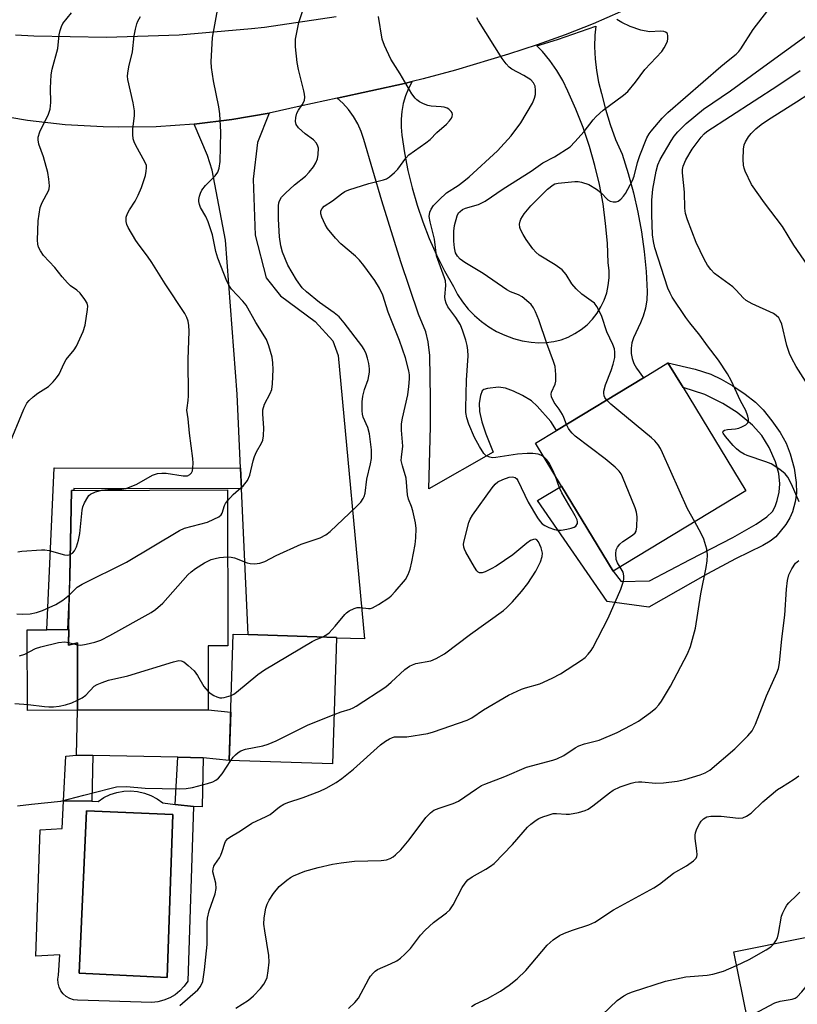
# Model space of a CAD drawing. Units: inches. Extents: x 1309761 to 1315761, y 509449 to 513449.
# Drawn here: x 1310367 to 1310566, y 510773 to 511025 of the extents above; entities that cross this region are included whole.
import ezdxf

# ---------------------------------------------------------------- set-up
doc = ezdxf.new("R2010")
doc.units = ezdxf.units.IN
doc.header["$MEASUREMENT"] = 0
for name, color, linetype in [('BLDG-Footprint', 5, 'Continuous'), ('CULTRL-Pad', 6, 'Continuous'), ('CULTRL-Swimming Pool in Ground', 4, 'Continuous'), ('TRANS-Driveway', 251, 'Continuous'), ('TRANS-Non Street Sidewalk', 7, 'Continuous'), ('TRANS-Road', 130, 'Continuous'), ('Undefined', 1, 'Continuous')]:
    doc.layers.add(name, color=color, linetype=linetype)

msp = doc.modelspace()

# ---------------------------------------------------------------- linework, layer by layer
at = {"layer": 'BLDG-Footprint'}
for points, elevation in [([(1310553.11, 510904.29), (1310519.13, 510883.64), (1310505.84, 510905.5), (1310499.18, 510916.46), (1310504.61, 510919.76), (1310526.85, 510933.28), (1310533.15, 510937.11), (1310537.04, 510930.72)], 408.85), ([(1310420.23, 510904.5), (1310420.36, 510864.54), (1310415.28, 510864.53), (1310415.33, 510848.08), (1310381.85, 510847.98), (1310381.8, 510865.27), (1310379.52, 510864.66), (1310380.28, 510904.38)], 401.86), ([(1310448.2, 510866.51), (1310447.15, 510834.23), (1310420.68, 510835.1), (1310421.74, 510867.53), (1310425.53, 510867.4), (1310448.21, 510866.66)], 405.03), ([(1310563.93, 510758.17), (1310555.98, 510756.57), (1310550.04, 510786.07), (1310584.44, 510792.99), (1310590.37, 510763.49), (1310572.77, 510759.95)], 417.75)]:
    msp.add_lwpolyline(points, close=True, dxfattribs=dict(at, elevation=elevation))
at = {"layer": 'CULTRL-Pad'}
for points in [[(1310381.85, 510847.98), (1310369.02, 510847.94), (1310368.95, 510868.65), (1310373.94, 510868.66), (1310379.25, 510868.68), (1310379.6, 510868.68), (1310379.52, 510864.66), (1310381.8, 510865.27)], [(1310381.85, 510847.98), (1310415.33, 510848.08), (1310421.09, 510847.52), (1310420.68, 510835.1), (1310414.05, 510835.8), (1310407.51, 510835.94), (1310385.76, 510836.42), (1310381.52, 510836.51)]]:
    msp.add_lwpolyline(points, close=True, dxfattribs=at)
for points in [[(1310402.2, 510825.29, 0), (1310403.65, 510824.25, 0), (1310406.87, 510823.87, 0), (1310411.55, 510823.31, 0), (1310410.05, 510778.53, 0), (1310409.14, 510777.22, 0), (1310408.05, 510776.06, 0), (1310406.81, 510775.06, 0), (1310405.44, 510774.25, 0), (1310403.96, 510773.64, 0), (1310402.41, 510773.25, 0), (1310400.83, 510773.08, 0), (1310381.83, 510773.64, 0), (1310380.8, 510773.75, 0), (1310379.82, 510774.07, 0), (1310378.93, 510774.58, 0), (1310378.15, 510775.25, 0), (1310377.53, 510776.07, 0), (1310377.08, 510777, 0), (1310376.82, 510777.99, 0), (1310376.78, 510779.02, 0), (1310376.94, 510780.04, 0), (1310377.31, 510785.31, 0), (1310371.11, 510784.93, 0), (1310372.23, 510817.29, 0), (1310377.88, 510817.67, 0), (1310378.25, 510824.81, 0), (1310385.5, 510824.66, 0), (1310387.1, 510824.63, 0), (1310388.59, 510825.6, 0), (1310390.2, 510826.37, 0), (1310391.9, 510826.92, 0), (1310393.66, 510827.24, 0), (1310395.44, 510827.32, 0), (1310397.22, 510827.16, 0), (1310398.96, 510826.76, 0), (1310400.63, 510826.14, 0)], [(1310406.28, 510821.24, 0), (1310384.09, 510822.18, 0), (1310382.21, 510780.6, 0), (1310404.78, 510779.47, 0)]]:
    msp.add_polyline3d(points, close=True, dxfattribs=at)
at = {"layer": 'CULTRL-Swimming Pool in Ground'}
msp.add_lwpolyline([(1310406.28, 510821.24), (1310404.78, 510779.47), (1310382.21, 510780.6), (1310384.09, 510822.18)], close=True, dxfattribs=at)
at = {"layer": 'TRANS-Driveway'}
msp.add_lwpolyline([(1310423.82, 510904.74), (1310423.58, 510910.04), (1310422.71, 510929.03), (1310419.71, 510968.52), (1310416.31, 510986.49), (1310415.15, 510990.26), (1310411.71, 510998.3), (1310421.38, 510999.46), (1310430.98, 511001.12), (1310427.97, 510993.6), (1310426.85, 510984.21), (1310427.39, 510969.86), (1310430.18, 510958.9), (1310433.88, 510954.26), (1310442.69, 510947.69), (1310447.25, 510942.7), (1310448.58, 510938.93), (1310455.34, 510866.28), (1310448.2, 510866.51), (1310448.21, 510866.66), (1310425.53, 510867.4)], close=True, dxfattribs=at)
at = {"layer": 'TRANS-Non Street Sidewalk'}
for points in [[(1310543.32, 510883.01), (1310528.24, 510874.46), (1310517.58, 510875.89), (1310499.72, 510901.78), (1310505.84, 510905.5), (1310519.13, 510883.64), (1310521.16, 510881.02), (1310528.38, 510881.18), (1310538.83, 510886.67), (1310549.76, 510892.31), (1310555.76, 510895.71), (1310558.49, 510897.63), (1310559.94, 510898.99), (1310560.64, 510900.22), (1310561.17, 510901.82), (1310561.61, 510903.9), (1310561.85, 510906.05), (1310561.59, 510908.72), (1310560.7, 510911.73), (1310559.1, 510915.35), (1310557.23, 510918.49), (1310554.8, 510921.11), (1310550.9, 510924.36), (1310547.23, 510926.65), (1310542.63, 510928.98), (1310537.04, 510930.72), (1310533.15, 510937.11), (1310540.12, 510935.43), (1310544.18, 510934.15), (1310546.79, 510932.91), (1310549.75, 510931.19), (1310552.97, 510929.04), (1310555.59, 510927), (1310557.52, 510925.04), (1310559.79, 510922.22), (1310561.87, 510919.19), (1310563.43, 510916.45), (1310564.5, 510913.73), (1310565.46, 510910.09), (1310566.04, 510906.42), (1310566.12, 510903.63), (1310565.76, 510901.44), (1310565.07, 510898.9), (1310564.35, 510897.35), (1310563.32, 510895.67), (1310560.77, 510892.49), (1310559.33, 510891.32), (1310557.49, 510890.21), (1310550.44, 510886.83)], [(1310423.58, 510910.04), (1310423.82, 510904.74), (1310380.87, 510904.83), (1310380.86, 510904.38), (1310380.28, 510904.37), (1310379.86, 510882.16), (1310379.25, 510868.68), (1310373.94, 510868.66), (1310375.81, 510910.14)], [(1310385.76, 510836.42), (1310385.5, 510824.66), (1310378.25, 510824.81), (1310378.79, 510836.26), (1310381.52, 510836.51)], [(1310414.05, 510835.8), (1310413.78, 510823.25), (1310411.55, 510823.31), (1310406.87, 510823.87), (1310407.51, 510835.94)]]:
    msp.add_lwpolyline(points, close=True, dxfattribs=at)
at = {"layer": 'TRANS-Road'}
msp.add_lwpolyline([(1310448.36, 511004.95), (1310465.6, 511008.71), (1310467.59, 511009.22), (1310466.66, 511007.46), (1310465.88, 511005.56), (1310465.3, 511003.6), (1310464.91, 511001.58), (1310464.73, 510999.54), (1310464.76, 510997.49), (1310464.98, 510995.45), (1310465.63, 510990.91), (1310466.49, 510986.42), (1310467.56, 510981.96), (1310468.83, 510977.56), (1310470.31, 510973.22), (1310471.98, 510968.96), (1310473.84, 510964.78), (1310475.91, 510960.68), (1310478.15, 510956.69), (1310479.24, 510954.64), (1310480.52, 510952.69), (1310481.97, 510950.87), (1310483.58, 510949.19), (1310485.34, 510947.67), (1310487.23, 510946.31), (1310489.24, 510945.13), (1310491.35, 510944.15), (1310493.54, 510943.36), (1310495.8, 510942.77), (1310498.09, 510942.4), (1310500.02, 510942.23), (1310501.96, 510942.28), (1310503.88, 510942.55), (1310505.76, 510943.02), (1310507.58, 510943.7), (1310509.31, 510944.57), (1310510.93, 510945.63), (1310512.43, 510946.87), (1310513.78, 510948.26), (1310514.97, 510949.79), (1310515.98, 510951.44), (1310516.81, 510953.19), (1310517.44, 510955.03), (1310517.86, 510956.92), (1310518.07, 510958.85), (1310518.06, 510960.79), (1310517.85, 510962.71), (1310517.64, 510967.77), (1310517.18, 510972.81), (1310516.5, 510977.83), (1310515.57, 510982.81), (1310514.41, 510987.73), (1310513.02, 510992.6), (1310511.41, 510997.4), (1310509.56, 511002.11), (1310507.5, 511006.74), (1310506.18, 511009.47), (1310504.64, 511012.09), (1310502.91, 511014.58), (1310500.97, 511016.92), (1310499.55, 511018.38), (1310504.88, 511019.99), (1310514.69, 511023.45), (1310514.44, 511021.12), (1310514.33, 511018.09), (1310514.45, 511015.07), (1310514.8, 511012.06), (1310515.37, 511009.09), (1310516.15, 511006.17), (1310517.1, 511002.15), (1310518.3, 510998.2), (1310519.74, 510994.33), (1310521.42, 510990.56), (1310522.96, 510985.67), (1310524.3, 510980.72), (1310525.42, 510975.72), (1310526.34, 510970.67), (1310527.05, 510965.6), (1310527.54, 510960.49), (1310527.82, 510955.37), (1310527.73, 510953.24), (1310527.39, 510951.12), (1310526.82, 510949.06), (1310526.12, 510947.33), (1310524.32, 510943.48), (1310523.89, 510942.19), (1310523.69, 510940.86), (1310523.7, 510939.5), (1310523.94, 510938.18), (1310524.4, 510936.9), (1310525.06, 510935.72), (1310526.85, 510933.28), (1310504.61, 510919.76), (1310503.11, 510922.01), (1310499.66, 510925.99), (1310498.17, 510927.35), (1310495.88, 510928.74), (1310493.57, 510929.86), (1310491.53, 510930.57), (1310489.68, 510930.84), (1310486.87, 510930.54), (1310485.97, 510930.21), (1310485.57, 510929.88), (1310485.09, 510928.74), (1310484.75, 510926.71), (1310484.86, 510924.61), (1310485.44, 510921.99), (1310486.48, 510918.84), (1310488.33, 510914.22), (1310471.84, 510904.79), (1310472.27, 510920.72), (1310472.31, 510927.9), (1310472.08, 510938.99), (1310471.69, 510942.44), (1310471.08, 510945.05), (1310469.18, 510949.53), (1310464.67, 510962.99), (1310459.78, 510978.61), (1310455.2, 510994.32), (1310454.53, 510996.4), (1310453.64, 510998.4), (1310452.55, 511000.29), (1310451.26, 511002.06), (1310449.79, 511003.68)], close=True, dxfattribs=at)
for points in [[(1310521.02, 511027.09, 0), (1310513.97, 511024.06, 0), (1310506.83, 511021.23, 0), (1310499.61, 511018.61, 0), (1310492.32, 511016.2, 0), (1310478.71, 511012.1, 0), (1310470.41, 511009.95, 0), (1310467.59, 511009.22, 0), (1310465.6, 511008.71, 0), (1310448.36, 511004.95, 0), (1310438.89, 511002.89, 0), (1310430.98, 511001.12, 0), (1310421.38, 510999.46, 0), (1310411.71, 510998.3, 0), (1310402, 510997.64, 0), (1310392.26, 510997.5, 0), (1310388.37, 510997.59, 0), (1310378.64, 510998.16, 0), (1310368.97, 510999.24, 0), (1310359.35, 511000.82, 0)], [(1310365.96, 511021.21, 0), (1310370.6, 511020.97, 0), (1310389.22, 511020.61, 0), (1310407.84, 511021.22, 0), (1310426.39, 511022.81, 0), (1310429.7, 511023.2, 0), (1310448.12, 511025.93, 0)]]:
    msp.add_polyline3d(points, dxfattribs=at)
at = {"layer": 'Undefined'}
for p, q in [((1310379.54, 510865.38, 402), (1310380.85, 510865.02, 402)), ((1310380.85, 510865.02, 402), (1310381.8, 510864.79, 402))]:
    msp.add_line(p, q, dxfattribs=at)
for points, elevation in [([(1310420.29, 510887.3), (1310421.19, 510887.27), (1310422.04, 510887.12), (1310425.28, 510885.84), (1310426.09, 510885.6), (1310427.17, 510885.54), (1310428.53, 510885.74), (1310429.83, 510886.14), (1310432.76, 510887.72), (1310439.17, 510890.63), (1310444.03, 510892.21), (1310445.45, 510892.95), (1310446.56, 510893.87), (1310453.19, 510900.08), (1310454.39, 510901.38), (1310455.07, 510902.31), (1310455.3, 510902.82), (1310455.53, 510903.64), (1310455.93, 510907.26), (1310456.95, 510911.2), (1310457.14, 510912.58), (1310457.13, 510914.77), (1310456.68, 510918.92), (1310456.2, 510920.52), (1310455.04, 510923.12), (1310454.83, 510923.94), (1310454.75, 510924.79), (1310454.74, 510927.1), (1310454.91, 510928.53), (1310455.37, 510930.22), (1310456.34, 510932.83), (1310456.68, 510934.69), (1310456.66, 510935.52), (1310456.45, 510936.92), (1310456.16, 510938.32), (1310455.8, 510939.41), (1310455.29, 510940.47), (1310454.65, 510941.45), (1310450.19, 510947.31), (1310448.87, 510948.86), (1310447.61, 510949.89), (1310443.84, 510952.53), (1310440.47, 510955.26), (1310439.36, 510956.36), (1310437.98, 510958.38), (1310435.7, 510962.15), (1310434.34, 510965.43), (1310433.9, 510967.11), (1310433.57, 510969.41), (1310433.29, 510973.89), (1310433.34, 510977.31), (1310433.44, 510978.14), (1310433.59, 510978.66), (1310434.14, 510979.58), (1310435.13, 510980.6), (1310437.47, 510982.73), (1310440.24, 510984.96), (1310441.23, 510986.02), (1310442.31, 510987.38), (1310442.94, 510988.34), (1310443.33, 510989.4), (1310443.52, 510990.5), (1310443.56, 510992.14), (1310443.43, 510992.66), (1310443.04, 510993.39), (1310442.3, 510994.24), (1310440.15, 510995.85), (1310438.48, 510997.38), (1310437.85, 510998.22), (1310437.66, 510998.95), (1310437.76, 511000.03), (1310438.04, 511001.1), (1310438.42, 511001.85), (1310439.39, 511003.25), (1310439.8, 511003.98), (1310439.96, 511004.47), (1310440.04, 511005.21), (1310440, 511005.96), (1310439.85, 511006.84), (1310438.48, 511012.35), (1310438.13, 511014.09), (1310437.65, 511018.11), (1310437.7, 511020.08), (1310438.56, 511024.39), (1310440.99, 511031.98)], 402), ([(1310420.24, 510901.7), (1310421.75, 510903.29), (1310424.38, 510905.59), (1310425.41, 510906.94), (1310425.98, 510908.24), (1310426.81, 510911.99), (1310427.14, 510913.09), (1310427.68, 510914.29), (1310428.96, 510916.51), (1310429.3, 510917.29), (1310429.49, 510918.4), (1310429.54, 510920.43), (1310429.28, 510923.92), (1310429.3, 510925.06), (1310429.77, 510926.52), (1310431.17, 510929.26), (1310431.58, 510930.29), (1310431.8, 510931.67), (1310431.99, 510935.37), (1310431.92, 510937.12), (1310431.7, 510938.58), (1310430.89, 510941.44), (1310430.25, 510943.1), (1310427.56, 510947.4), (1310425.06, 510951.87), (1310424.23, 510952.88), (1310421.27, 510955.98), (1310420.61, 510956.97), (1310420.12, 510958.01), (1310417.78, 510963.95), (1310417.31, 510965.65), (1310416.38, 510969.87), (1310415.29, 510973.27), (1310414.7, 510974.62), (1310413.37, 510976.9), (1310413.07, 510977.65), (1310412.9, 510978.42), (1310412.91, 510978.98), (1310413.05, 510979.81), (1310413.3, 510980.63), (1310413.66, 510981.37), (1310414.63, 510982.57), (1310417.11, 510985.04), (1310417.78, 510985.94), (1310418.11, 510986.99), (1310418.36, 510988.68), (1310418.54, 510996.21), (1310418.33, 511000.94), (1310418.07, 511002.7), (1310416.69, 511009.37), (1310416.18, 511012.82), (1310416.09, 511014.28), (1310416.45, 511020.5), (1310417.97, 511028.9)], 400), ([(1310364.03, 510915.42), (1310368.08, 510925.21), (1310368.83, 510926.73), (1310369.41, 510927.44), (1310370.49, 510928.39), (1310371.66, 510929.27), (1310374.35, 510931.03), (1310375.58, 510932.18), (1310376.47, 510933.26), (1310377.1, 510934.17), (1310378.4, 510936.99), (1310378.95, 510937.97), (1310380.92, 510940.38), (1310381.54, 510941.33), (1310383.23, 510945.09), (1310383.81, 510946.75), (1310384.41, 510950.74), (1310384.44, 510951.58), (1310384.28, 510952.36), (1310383.73, 510953.33), (1310382.48, 510954.93), (1310381.65, 510955.7), (1310380.05, 510956.81), (1310379.23, 510957.61), (1310377.91, 510959.13), (1310376.04, 510961.55), (1310373.14, 510964.62), (1310372.36, 510965.79), (1310371.86, 510966.79), (1310371.66, 510967.51), (1310371.56, 510968.52), (1310371.77, 510973.51), (1310372.25, 510976.9), (1310372.73, 510978.22), (1310374.39, 510981.2), (1310374.55, 510981.7), (1310374.63, 510982.49), (1310374.49, 510984.16), (1310374.17, 510985.88), (1310373.13, 510989.92), (1310371.9, 510993.2), (1310371.71, 510994.24), (1310371.74, 510994.99), (1310372.18, 510996.36), (1310374.37, 511000.82), (1310374.83, 511002.13), (1310375.02, 511003.85), (1310374.87, 511007.55), (1310375.06, 511010.95), (1310375.36, 511012.38), (1310376.81, 511017.66), (1310377.13, 511021.16), (1310377.34, 511022.28), (1310377.69, 511023.33), (1310378.08, 511024.08), (1310380.31, 511026.86)], 396), ([(1310388.03, 510904.4), (1310390.39, 510904.68), (1310393.18, 510904.66), (1310394.26, 510904.86), (1310397.02, 510905.99), (1310401.02, 510908.24), (1310401.79, 510908.56), (1310402.32, 510908.69), (1310403.43, 510908.81), (1310404.55, 510908.81), (1310408.93, 510908.13), (1310410.02, 510908.12), (1310410.63, 510908.41), (1310411.05, 510908.91), (1310411.25, 510909.36), (1310411.39, 510910.18), (1310411.42, 510911.33), (1310411.34, 510912.52), (1310410.5, 510919.09), (1310410.22, 510922.74), (1310409.87, 510924.97), (1310409.89, 510925.54), (1310410.2, 510927.45), (1310410.26, 510928.6), (1310410.16, 510937.97), (1310410.41, 510945.19), (1310410.38, 510946.68), (1310410.21, 510947.8), (1310409.87, 510948.73), (1310409.34, 510949.7), (1310404.25, 510957.37), (1310400.86, 510962.85), (1310399.76, 510964.47), (1310397.59, 510967.26), (1310396.77, 510968.49), (1310394.78, 510971.78), (1310394.42, 510972.57), (1310394.26, 510973.36), (1310394.31, 510974.42), (1310394.6, 510975.42), (1310395.1, 510976.33), (1310396.62, 510978.53), (1310397.39, 510980.11), (1310398.18, 510982.01), (1310399.21, 510985.09), (1310399.44, 510986.26), (1310399.51, 510987.13), (1310399.46, 510987.69), (1310399.19, 510988.49), (1310396.65, 510993), (1310396.3, 510993.74), (1310396.07, 510994.51), (1310395.97, 510995.6), (1310395.98, 510997), (1310396.38, 511000.52), (1310396.41, 511001.7), (1310396.06, 511003.73), (1310394.75, 511009.72), (1310394.67, 511010.56), (1310394.71, 511011.38), (1310395, 511013.02), (1310395.94, 511016.83), (1310396.34, 511020.97), (1310396.66, 511022.63), (1310397.01, 511023.98), (1310397.3, 511024.74), (1310397.96, 511025.87)], 398), ([(1310444.51, 510866.78), (1310445.47, 510867.23), (1310446.33, 510867.87), (1310447.86, 510869.55), (1310450.37, 510872.59), (1310450.77, 510872.97), (1310451.46, 510873.46), (1310452.73, 510874.09), (1310453.53, 510874.31), (1310454.29, 510874.32), (1310456.43, 510874.08), (1310456.94, 510874.12), (1310457.46, 510874.27), (1310458.94, 510875.08), (1310461.58, 510876.81), (1310462.24, 510877.36), (1310463.23, 510878.42), (1310465.84, 510881.56), (1310466.56, 510882.82), (1310467.1, 510884.15), (1310467.54, 510886.08), (1310468.32, 510890.51), (1310468.5, 510892.25), (1310468.61, 510894.62), (1310468.46, 510896.05), (1310467.76, 510899.12), (1310467.43, 510900.21), (1310466.65, 510902.15), (1310466.36, 510903.2), (1310466.03, 510907.55), (1310465.08, 510910.67), (1310464.81, 510912.07), (1310464.84, 510912.89), (1310465.18, 510915.74), (1310464.83, 510919.84), (1310464.84, 510921.46), (1310465.07, 510922.87), (1310466.46, 510928.91), (1310466.76, 510931.02), (1310466.91, 510932.97), (1310466.9, 510934.03), (1310466.76, 510935.04), (1310465.88, 510938.4), (1310464.35, 510942.82), (1310461.46, 510950.09), (1310460.11, 510954.44), (1310459.21, 510956.26), (1310458, 510958.16), (1310455.2, 510962.03), (1310454.11, 510963.4), (1310453.09, 510964.44), (1310449.27, 510967.57), (1310447.94, 510969.03), (1310445.9, 510971.55), (1310445.27, 510972.56), (1310444.41, 510974.47), (1310444.16, 510975.29), (1310444.18, 510976.05), (1310444.51, 510976.69), (1310445.07, 510977.25), (1310447.18, 510978.66), (1310449.47, 510980.42), (1310450.37, 510981), (1310451.38, 510981.41), (1310456.51, 510983.08), (1310460.26, 510983.98), (1310461.05, 510984.31), (1310461.76, 510984.79), (1310463.09, 510985.9), (1310463.92, 510986.71), (1310465.98, 510989.56), (1310466.76, 510990.42), (1310471.12, 510993.48), (1310472.17, 510994.4), (1310473.89, 510996.14), (1310476.42, 510998.28), (1310477.16, 510999.15), (1310477.63, 510999.83), (1310477.85, 511000.29), (1310477.93, 511000.74), (1310477.81, 511001.17), (1310477.55, 511001.58), (1310476.99, 511002.11), (1310476.55, 511002.37), (1310475.81, 511002.62), (1310475.02, 511002.77), (1310472.42, 511002.88), (1310471.57, 511003.04), (1310470.5, 511003.49), (1310469.47, 511004.04), (1310468.75, 511004.53), (1310468.35, 511004.92), (1310467.53, 511006.08), (1310464.54, 511011.19), (1310462.15, 511014.95), (1310460.48, 511018.44), (1310459.87, 511020.09), (1310459, 511025.92)], 404), ([(1310501.3, 510912.97), (1310500.6, 510913.41), (1310499.89, 510913.63), (1310498.51, 510913.8), (1310497.1, 510913.86), (1310494.55, 510913.65), (1310489.07, 510912.78), (1310488.22, 510912.73), (1310487.46, 510912.86), (1310486.58, 510913.28), (1310485.99, 510913.83), (1310484.88, 510915.59), (1310483.58, 510917.96), (1310482.09, 510921.38), (1310481.61, 510922.96), (1310481.38, 510924.33), (1310481.34, 510925.48), (1310481.51, 510932.65), (1310481.9, 510938.85), (1310481.86, 510940.33), (1310481.72, 510941.51), (1310481.34, 510942.94), (1310480.6, 510945.2), (1310479.95, 510946.83), (1310478.79, 510948.7), (1310476.73, 510951.43), (1310476.27, 510952.42), (1310476.07, 510953.21), (1310475.98, 510954.02), (1310476.2, 510956.95), (1310476.14, 510958.08), (1310475.91, 510958.9), (1310473.83, 510964.54), (1310473.33, 510968.81), (1310472.2, 510973.21), (1310471.98, 510974.59), (1310472.12, 510975.72), (1310472.42, 510976.52), (1310473.09, 510977.43), (1310474.51, 510978.89), (1310476.43, 510980.66), (1310479.41, 510982.6), (1310480.82, 510983.64), (1310482.18, 510984.8), (1310489.5, 510991.48), (1310493, 510995.3), (1310495.43, 510998.64), (1310498.42, 511003.71), (1310498.95, 511004.95), (1310499.19, 511005.91), (1310499.24, 511006.98), (1310499.11, 511008.02), (1310498.71, 511008.9), (1310497.98, 511009.66), (1310496.22, 511010.77), (1310493.15, 511012.4), (1310492.48, 511012.92), (1310491.67, 511013.72), (1310490.64, 511015.17), (1310484.55, 511024.75), (1310484.19, 511025.53)], 406), ([(1310517.43, 510927.56), (1310516.95, 510928.22), (1310516.79, 510928.65), (1310516.68, 510929.35), (1310516.71, 510929.85), (1310517.16, 510931.44), (1310518.56, 510935.08), (1310519.14, 510936.78), (1310519.5, 510938.45), (1310519.57, 510939.8), (1310519.41, 510940.66), (1310519.04, 510941.79), (1310517.45, 510945.07), (1310516.19, 510948.95), (1310515.63, 510950.26), (1310514.96, 510951.5), (1310514.3, 510952.36), (1310513.49, 510952.99), (1310511.04, 510954.66), (1310509.63, 510956.05), (1310508.53, 510957.36), (1310507.02, 510959.72), (1310506.01, 510960.93), (1310504.22, 510962.22), (1310500.13, 510964.72), (1310499.28, 510965.46), (1310498.5, 510966.3), (1310496.78, 510968.69), (1310496, 510969.97), (1310495.34, 510971.29), (1310495.18, 510971.83), (1310495.14, 510972.63), (1310495.26, 510973.43), (1310495.42, 510973.94), (1310496.27, 510975.29), (1310498.03, 510977.39), (1310502.26, 510981.61), (1310503.7, 510982.74), (1310504.16, 510982.97), (1310504.97, 510983.2), (1310509.31, 510983.62), (1310510.17, 510983.6), (1310511, 510983.44), (1310512.88, 510982.79), (1310514.82, 510981.63), (1310515.96, 510980.78), (1310517.75, 510978.92), (1310518.33, 510978.51), (1310519.08, 510978.35), (1310519.88, 510978.41), (1310520.38, 510978.58), (1310521.03, 510979.02), (1310521.77, 510979.82), (1310522.26, 510980.53), (1310524.05, 510983.88), (1310524.46, 510984.95), (1310525.33, 510988.49), (1310525.93, 510990.27), (1310527.75, 510994.81), (1310528.3, 510995.8), (1310528.81, 510996.5), (1310531.67, 510999.83), (1310533.1, 511001.25), (1310546.73, 511013.1), (1310548.55, 511014.64), (1310550.59, 511016.2), (1310551.35, 511016.93), (1310551.84, 511017.58), (1310554.99, 511022.55), (1310558.77, 511027.48)], 410), ([(1310507.17, 510921.31), (1310506.49, 510923.1), (1310506.15, 510923.82), (1310505.26, 510925.2), (1310504.02, 510926.89), (1310503.33, 510928.35), (1310503.21, 510929.09), (1310503.3, 510929.6), (1310504.2, 510931.62), (1310504.41, 510932.41), (1310504.43, 510934.11), (1310504.2, 510936.11), (1310503.81, 510937.43), (1310502.14, 510942.01), (1310500.04, 510948.12), (1310499.19, 510950.19), (1310498.68, 510951.17), (1310498.06, 510952.03), (1310497.53, 510952.6), (1310495.79, 510953.97), (1310494.82, 510954.5), (1310492.81, 510955.32), (1310491.82, 510955.81), (1310485.76, 510959.99), (1310481.05, 510962.82), (1310479.88, 510963.64), (1310479.19, 510964.41), (1310478.72, 510965.3), (1310478.42, 510966.59), (1310478.28, 510968.26), (1310478.28, 510970.88), (1310478.43, 510972.31), (1310479.11, 510974.82), (1310479.49, 510975.55), (1310479.85, 510975.93), (1310480.5, 510976.4), (1310481.23, 510976.76), (1310484.58, 510977.73), (1310486.32, 510978.58), (1310490.92, 510981.73), (1310498.13, 510986.26), (1310501.09, 510988.37), (1310504.1, 510989.9), (1310508.05, 510992.52), (1310509.31, 510993.76), (1310511.64, 510996.43), (1310513.98, 510999.43), (1310514.76, 511000.29), (1310516.52, 511001.84), (1310521.76, 511005.72), (1310522.83, 511006.69), (1310524.8, 511009.07), (1310527.21, 511012.27), (1310531.55, 511016.89), (1310532.17, 511017.83), (1310532.71, 511018.82), (1310533.01, 511019.6), (1310533.12, 511020.16), (1310533.15, 511020.98), (1310533.04, 511021.45), (1310532.92, 511021.64), (1310532.56, 511021.91), (1310532.07, 511022.06), (1310531.25, 511022.14), (1310528.42, 511022.01), (1310526.21, 511022.39), (1310523.5, 511023.32), (1310521.36, 511024.37), (1310520.08, 511025.11)], 408), ([(1310566.76, 510901.46), (1310564.84, 510905.99), (1310563.86, 510907.73), (1310563.18, 510908.64), (1310561.84, 510909.74), (1310559.61, 510911.15), (1310558.25, 510911.71), (1310553.49, 510913.34), (1310552.68, 510913.69), (1310551.65, 510914.29), (1310550.7, 510915.01), (1310549.85, 510915.87), (1310547.88, 510918.17), (1310547.3, 510919.05), (1310547.23, 510919.24), (1310547.29, 510919.55), (1310547.66, 510919.85), (1310548.4, 510920.03), (1310550.45, 510920.2), (1310551.32, 510920.34), (1310552.11, 510920.64), (1310553.07, 510921.19), (1310553.61, 510921.69), (1310553.79, 510922.12), (1310553.8, 510922.63), (1310553.64, 510923.45), (1310553.15, 510924.83), (1310551.77, 510927.37), (1310549.34, 510932.55), (1310548.4, 510934.3), (1310546.07, 510937.78), (1310543.25, 510941.43), (1310541.36, 510944.2), (1310538.77, 510947.31), (1310537.73, 510948.75), (1310534.21, 510953.91), (1310533.68, 510954.91), (1310533.13, 510956.21), (1310529.81, 510966.54), (1310529.41, 510968.22), (1310529.17, 510969.88), (1310528.98, 510975.15), (1310529, 510978.81), (1310529.29, 510981.58), (1310530.14, 510986.27), (1310530.58, 510987.85), (1310531.14, 510989.21), (1310533.93, 510994.04), (1310534.74, 510995.22), (1310535.66, 510996.35), (1310537.79, 510998.47), (1310542.25, 511002.11), (1310549.2, 511006.8), (1310556.79, 511012.42), (1310569.29, 511021.48)], 412), ([(1310569, 510931.43), (1310566.05, 510936.16), (1310564.91, 510938.18), (1310564.28, 510939.46), (1310563.58, 510941.49), (1310562.3, 510947.01), (1310561.93, 510947.97), (1310561.53, 510948.61), (1310560.86, 510949.25), (1310560.16, 510949.7), (1310554.7, 510952.21), (1310553.23, 510953.05), (1310552.41, 510953.76), (1310550.67, 510955.7), (1310549.8, 510956.54), (1310545.12, 510959.96), (1310544.13, 510960.98), (1310543.27, 510962.11), (1310542.44, 510963.69), (1310540.39, 510967.98), (1310538.18, 510973.72), (1310537.64, 510975.39), (1310537.45, 510976.76), (1310537.37, 510980.88), (1310536.91, 510985.84), (1310536.91, 510986.68), (1310537.05, 510987.5), (1310537.71, 510989.11), (1310539.37, 510991.91), (1310541.65, 510994.96), (1310542.39, 510995.77), (1310543.12, 510996.4), (1310561.29, 511008.18), (1310567.06, 511012.06)], 414), ([(1310569.96, 510960.65), (1310565.45, 510967.3), (1310562.52, 510972.02), (1310557.89, 510978.13), (1310554.54, 510982.86), (1310552.97, 510986.2), (1310552.67, 510986.99), (1310552.48, 510987.81), (1310552.42, 510989.24), (1310552.5, 510991.84), (1310552.68, 510992.95), (1310553.02, 510993.76), (1310553.8, 510995.02), (1310554.47, 510995.89), (1310555.67, 510997.09), (1310557, 510998.22), (1310558.93, 510999.52), (1310566.13, 511004.03), (1310569.26, 511006.11)], 416), ([(1310540, 510896.32), (1310538.18, 510899.65), (1310531.76, 510914.03), (1310531.24, 510915.1), (1310530.64, 510916.03), (1310529.78, 510917.08), (1310528.92, 510917.87), (1310520.53, 510924.76), (1310518.51, 510926.52), (1310517.43, 510927.56)], 410), ([(1310520.88, 510884.7), (1310520.21, 510885.79), (1310519.9, 510886.67), (1310519.77, 510888.07), (1310519.9, 510889.17), (1310520.19, 510889.85), (1310520.79, 510890.59), (1310521.6, 510891.24), (1310524.1, 510892.92), (1310524.71, 510893.49), (1310524.97, 510893.95), (1310525.17, 510895.02), (1310525.22, 510897.63), (1310525.11, 510898.77), (1310524.78, 510899.89), (1310521.51, 510907.83), (1310521.13, 510908.62), (1310520.67, 510909.31), (1310519.64, 510910.34), (1310517.08, 510912.43), (1310509.39, 510918.29), (1310508.59, 510919.04), (1310508.08, 510919.64), (1310507.65, 510920.28), (1310507.17, 510921.31)], 408), ([(1310504.22, 510908.16), (1310503.57, 510909.76), (1310502.76, 510911.3), (1310502.08, 510912.23), (1310501.3, 510912.97)], 406), ([(1310447.56, 510846.91), (1310449.38, 510847.57), (1310451.71, 510848.25), (1310452.47, 510848.58), (1310453.21, 510849.02), (1310460.83, 510854.03), (1310462.19, 510855.19), (1310465.71, 510858.42), (1310466.89, 510859.29), (1310467.68, 510859.67), (1310468.5, 510859.95), (1310472.39, 510860.7), (1310473.75, 510861.29), (1310475.85, 510862.45), (1310482.53, 510867.53), (1310490.97, 510873.6), (1310491.85, 510874.35), (1310493.28, 510875.84), (1310495.65, 510878.47), (1310497.21, 510880.54), (1310499.28, 510883.64), (1310500.44, 510886.06), (1310500.94, 510887.44), (1310501.01, 510888.27), (1310500.64, 510889.63), (1310499.97, 510891.18), (1310499.54, 510891.74), (1310499.16, 510891.88), (1310498.7, 510891.81), (1310497.95, 510891.49), (1310496.99, 510890.85), (1310493.42, 510887.85), (1310489.13, 510884.94), (1310487.87, 510884.23), (1310486.3, 510883.5), (1310485.53, 510883.26), (1310484.87, 510883.27), (1310484.54, 510883.43), (1310484.17, 510883.77), (1310483.53, 510884.67), (1310481.31, 510888.53), (1310480.96, 510889.33), (1310480.83, 510889.82), (1310480.78, 510890.6), (1310480.91, 510891.44), (1310482.15, 510896.18), (1310482.46, 510896.98), (1310483.06, 510898), (1310488.12, 510905.05), (1310488.87, 510905.97), (1310489.52, 510906.53), (1310490.82, 510907.19), (1310492.47, 510907.79), (1310493.27, 510907.89), (1310494, 510907.67), (1310494.39, 510907.35), (1310494.71, 510906.91), (1310497.34, 510901.4), (1310499.73, 510897.34), (1310500.39, 510896.38), (1310500.95, 510895.8), (1310501.58, 510895.35), (1310502.64, 510894.84), (1310504.04, 510894.35), (1310504.9, 510894.19), (1310505.75, 510894.2), (1310507.2, 510894.41), (1310508.34, 510894.65), (1310509.12, 510894.93), (1310509.54, 510895.23), (1310509.93, 510895.86), (1310509.97, 510896.34), (1310509.84, 510896.84), (1310509.36, 510897.87), (1310508.36, 510899.69), (1310505.96, 510903.72), (1310505.38, 510905.07), (1310504.22, 510908.16)], 406), ([(1310379.97, 510887.93), (1310380.56, 510888.27), (1310381.06, 510888.88), (1310381.52, 510889.93), (1310382.08, 510891.61), (1310382.41, 510893.36), (1310383.03, 510899.32), (1310383.22, 510900.19), (1310383.63, 510901.21), (1310384.43, 510902.64), (1310384.76, 510903.06), (1310385.17, 510903.4), (1310386.46, 510903.98), (1310388.03, 510904.4)], 398), ([(1310379.77, 510877.63), (1310381.76, 510879.52), (1310382.98, 510880.34), (1310394.4, 510886.01), (1310407.93, 510894.12), (1310409.28, 510894.66), (1310415.15, 510896.26), (1310416.75, 510896.96), (1310418.01, 510897.62), (1310418.64, 510898.11), (1310418.93, 510898.52), (1310419.48, 510900.54), (1310419.73, 510901.01), (1310420.24, 510901.7)], 400), ([(1310422.43, 510771.58), (1310425.62, 510773.65), (1310426.91, 510774.8), (1310428.75, 510776.64), (1310429.6, 510777.75), (1310430.1, 510778.71), (1310430.39, 510779.47), (1310430.72, 510781.14), (1310430.97, 510783.41), (1310430.87, 510785.14), (1310429.81, 510791.41), (1310429.6, 510793.12), (1310429.65, 510794.74), (1310430.11, 510797.21), (1310430.44, 510798.27), (1310430.9, 510799.27), (1310432.04, 510800.99), (1310433.54, 510802.84), (1310435.5, 510804.46), (1310436.43, 510805.11), (1310437.18, 510805.52), (1310440.12, 510806.71), (1310443.48, 510807.68), (1310447.14, 510808.55), (1310449.4, 510808.9), (1310452.82, 510809.29), (1310459.68, 510809.44), (1310460.98, 510809.66), (1310461.98, 510810.01), (1310462.68, 510810.41), (1310463.31, 510810.89), (1310464.68, 510812.21), (1310466.86, 510814.81), (1310471.08, 510820.48), (1310472.27, 510821.71), (1310473.18, 510822.37), (1310474.48, 510822.92), (1310478.08, 510824.1), (1310479.43, 510824.65), (1310484.12, 510827.88), (1310485.39, 510828.66), (1310486.18, 510829.05), (1310491.34, 510831.03), (1310496.85, 510833.41), (1310503.63, 510835.16), (1310504.7, 510835.51), (1310506.42, 510836.39), (1310509.33, 510838.34), (1310510.34, 510838.91), (1310511.73, 510839.4), (1310515.53, 510840.35), (1310520.12, 510842.3), (1310523.68, 510844.15), (1310525.56, 510845.22), (1310528.65, 510847.44), (1310530.01, 510848.56), (1310530.77, 510849.39), (1310531.47, 510850.34), (1310533.82, 510854.14), (1310538.13, 510862.45), (1310538.89, 510864.33), (1310540.22, 510869.05), (1310541.58, 510877.83), (1310542.97, 510884.59), (1310543.2, 510886.35), (1310543.3, 510887.82), (1310543.12, 510889.27), (1310542.32, 510891.83), (1310541.64, 510893.36), (1310540, 510896.32)], 410), ([(1310366.52, 510888.58), (1310367.56, 510888.75), (1310372.56, 510889.13), (1310373.41, 510889.13), (1310374.53, 510888.94), (1310378.44, 510887.87), (1310379.23, 510887.8), (1310379.97, 510887.93)], 398), ([(1310381.8, 510864.79), (1310382.68, 510864.73), (1310384.06, 510864.93), (1310386.27, 510865.44), (1310387.82, 510866), (1310390.11, 510867.16), (1310400.66, 510873.04), (1310401.84, 510873.83), (1310403.71, 510875.44), (1310410.13, 510882.71), (1310410.95, 510883.51), (1310412.05, 510884.37), (1310414.4, 510885.84), (1310416.1, 510886.65), (1310417.06, 510886.94), (1310418.22, 510887.17), (1310420.29, 510887.3)], 402), ([(1310451.24, 510771.5), (1310452.91, 510773.08), (1310453.82, 510774.19), (1310456.47, 510779.09), (1310456.92, 510779.8), (1310457.57, 510780.59), (1310458.12, 510781.08), (1310458.74, 510781.48), (1310462.06, 510782.99), (1310463.62, 510783.78), (1310464.58, 510784.45), (1310465.69, 510785.44), (1310467.14, 510786.93), (1310469.74, 510790.35), (1310470.9, 510791.64), (1310473.09, 510793.61), (1310476.42, 510796.08), (1310477.27, 510796.86), (1310478.06, 510798.08), (1310480.4, 510802.56), (1310481.17, 510803.68), (1310481.87, 510804.51), (1310482.94, 510805.32), (1310486.48, 510807.26), (1310487.67, 510808), (1310488.57, 510808.67), (1310493.29, 510813.57), (1310497.13, 510818.03), (1310497.97, 510818.81), (1310499.33, 510819.79), (1310500.05, 510820.22), (1310501.08, 510820.66), (1310502.41, 510821.13), (1310503.75, 510821.49), (1310504.58, 510821.55), (1310507.1, 510821.31), (1310507.95, 510821.34), (1310510.25, 510821.78), (1310511.93, 510822.26), (1310512.7, 510822.64), (1310513.88, 510823.45), (1310518.17, 510826.86), (1310519.12, 510827.5), (1310520.91, 510828.39), (1310523.68, 510829.28), (1310524.78, 510829.57), (1310525.61, 510829.68), (1310526.47, 510829.67), (1310529.94, 510829.28), (1310531.99, 510829.4), (1310535.49, 510829.77), (1310537.46, 510830.22), (1310541.44, 510831.4), (1310542.72, 510831.96), (1310543.85, 510832.64), (1310550.3, 510838.08), (1310553.59, 510841.43), (1310554.72, 510842.76), (1310555.62, 510844.41), (1310558.39, 510851.68), (1310561.09, 510857.58), (1310561.47, 510858.74), (1310561.71, 510860.17), (1310562.35, 510866.28), (1310563.12, 510872.34), (1310563.5, 510879.04), (1310563.82, 510881.31), (1310564.14, 510882.69), (1310564.87, 510884.26), (1310565.84, 510885.68), (1310566.7, 510886.39)], 412), ([(1310408.04, 510772.29), (1310412.67, 510776.26), (1310413.37, 510777.14), (1310413.94, 510778.42), (1310414.4, 510781.45), (1310415.01, 510787.96), (1310415.02, 510793.59), (1310415.1, 510794.7), (1310415.57, 510796.58), (1310417.11, 510800.92), (1310417.36, 510802.3), (1310417.24, 510803.64), (1310416.54, 510806.57), (1310416.55, 510807.32), (1310416.73, 510808.01), (1310416.97, 510808.45), (1310418.18, 510810.13), (1310418.57, 510810.8), (1310418.93, 510811.78), (1310419.54, 510813.9), (1310419.78, 510814.38), (1310420.28, 510814.99), (1310420.89, 510815.44), (1310423.61, 510817.05), (1310426.46, 510819.03), (1310430.13, 510820.74), (1310431.17, 510821.3), (1310433.56, 510823.23), (1310434.66, 510823.94), (1310435.74, 510824.37), (1310439.66, 510825.59), (1310443.96, 510827.28), (1310445.54, 510828.01), (1310448.09, 510829.49), (1310449.55, 510830.5), (1310452.54, 510832.93), (1310459.46, 510839.15), (1310460.74, 510840.08), (1310461.76, 510840.68), (1310462.56, 510841.03), (1310463.05, 510841.14), (1310466.25, 510841.16), (1310471.64, 510842.03), (1310473.05, 510842.44), (1310481.69, 510845.47), (1310482.87, 510846.08), (1310485.9, 510848.14), (1310492.28, 510851.86), (1310495.59, 510853.38), (1310496.6, 510853.74), (1310500.31, 510854.8), (1310503.45, 510856.19), (1310505.64, 510857.37), (1310511.01, 510860.85), (1310511.92, 510861.56), (1310512.74, 510862.39), (1310513.48, 510863.29), (1310513.92, 510864), (1310517.86, 510871.58), (1310521.04, 510879.08), (1310521.68, 510880.86), (1310521.83, 510881.64), (1310521.85, 510882.43), (1310521.63, 510883.4), (1310520.88, 510884.7)], 408), ([(1310366.27, 510872.75), (1310367.72, 510872.66), (1310369.7, 510872.75), (1310371.29, 510873.03), (1310372.87, 510873.55), (1310376.3, 510875.12), (1310378.03, 510876.26), (1310379.77, 510877.63)], 400), ([(1310421.23, 510851.82), (1310421.85, 510852.12), (1310422.55, 510852.6), (1310428.06, 510857.18), (1310429.75, 510858.39), (1310441.94, 510865.66), (1310442.96, 510866.16), (1310444.51, 510866.78)], 404), ([(1310366.93, 510861.96), (1310368.3, 510862.39), (1310371.05, 510863.8), (1310372.41, 510864.27), (1310376.95, 510865.39), (1310378.56, 510865.5), (1310379.54, 510865.38)], 402), ([(1310381.85, 510850.55), (1310383.03, 510851.19), (1310383.94, 510851.87), (1310386.11, 510854.15), (1310386.82, 510854.59), (1310388.11, 510855.15), (1310389.74, 510855.67), (1310394.75, 510856.84), (1310406.43, 510860.43), (1310407.82, 510860.73), (1310408.35, 510860.7), (1310409.06, 510860.38), (1310410.18, 510859.49), (1310411.68, 510858.08), (1310412.56, 510856.91), (1310414.21, 510854.09), (1310415.32, 510852.79)], 404), ([(1310415.32, 510852.79), (1310416.03, 510852.18), (1310416.74, 510851.74), (1310417.51, 510851.4), (1310418.3, 510851.18), (1310418.84, 510851.16), (1310419.4, 510851.24), (1310421.23, 510851.82)], 404), ([(1310365.73, 510849.75), (1310369.17, 510849.45), (1310373.34, 510848.92), (1310374.48, 510848.85), (1310375.66, 510848.9), (1310377.13, 510849.05), (1310378.76, 510849.41), (1310380.37, 510849.91), (1310381.85, 510850.55)], 404), ([(1310421.09, 510835.08), (1310421.71, 510835.95), (1310422.3, 510836.59), (1310422.95, 510837.15), (1310423.64, 510837.57), (1310424.91, 510837.98), (1310429.32, 510838.86), (1310430.69, 510839.29), (1310432.7, 510840.19), (1310440.91, 510844.25), (1310447.56, 510846.91)], 406), ([(1310366.46, 510823.52), (1310370.02, 510823.94), (1310377.56, 510824.67), (1310383.44, 510826.26), (1310390.09, 510827.95), (1310391.83, 510828.32), (1310394.33, 510828.43), (1310399.19, 510828.02), (1310407.86, 510827.87), (1310409.65, 510827.91), (1310411.3, 510828.21), (1310415.17, 510829.21), (1310416.52, 510829.67), (1310417.26, 510830.05), (1310417.93, 510830.6), (1310418.89, 510831.69), (1310421.09, 510835.08)], 406), ([(1310482.79, 510772.01), (1310483.72, 510772.6), (1310486.92, 510774.11), (1310490.24, 510775.95), (1310492.44, 510777.49), (1310494.51, 510779.13), (1310496.72, 510781.25), (1310502.2, 510787.72), (1310502.95, 510788.48), (1310503.77, 510789.16), (1310505.38, 510790.21), (1310506.61, 510790.81), (1310508.7, 510791.6), (1310512.91, 510792.98), (1310514.4, 510793.66), (1310519.17, 510796.83), (1310529.56, 510802.42), (1310530.98, 510803.42), (1310534.59, 510806.25), (1310537.86, 510808.13), (1310539.73, 510809.39), (1310540.37, 510810.1), (1310540.53, 510810.48), (1310540.61, 510810.92), (1310540.57, 510811.91), (1310540.11, 510815.12), (1310540.09, 510815.98), (1310540.18, 510816.53), (1310540.58, 510817.58), (1310541.24, 510818.85), (1310541.69, 510819.57), (1310542.24, 510820.15), (1310543.09, 510820.64), (1310544.13, 510820.87), (1310546.75, 510820.81), (1310551.22, 510820.33), (1310552.31, 510820.45), (1310553.31, 510820.82), (1310554.47, 510821.62), (1310557.5, 510824.47), (1310561.25, 510827.64), (1310562.21, 510828.3), (1310565.49, 510830.31), (1310566.68, 510831.19)], 414), ([(1310560.27, 510788.12), (1310560.83, 510788.87), (1310561.21, 510789.64), (1310561.49, 510790.78), (1310562.27, 510795.2), (1310562.55, 510796.01), (1310563.18, 510797.27), (1310563.63, 510797.99), (1310564.16, 510798.63), (1310566.21, 510800.55), (1310566.94, 510801.38)], 416), ([(1310553.52, 510768.81), (1310554.24, 510769.51), (1310555.23, 510770.17), (1310560.53, 510772.95), (1310561.91, 510773.41), (1310565.01, 510773.91), (1310565.79, 510774.19), (1310566.26, 510774.5), (1310567.46, 510775.78), (1310570.86, 510779.95), (1310571.7, 510781.15), (1310572.53, 510782.95), (1310573.56, 510786.64), (1310573.96, 510787.77), (1310574.58, 510789.11), (1310575.1, 510789.78), (1310576.15, 510790.72), (1310577.12, 510791.27), (1310578.53, 510791.66), (1310582.31, 510792.38), (1310583.68, 510792.83)], 418), ([(1310550.75, 510782.55), (1310553.93, 510784.08), (1310558.28, 510786.52), (1310559.49, 510787.33), (1310560.27, 510788.12)], 416), ([(1310516.27, 510769.9), (1310520.15, 510773.55), (1310521.83, 510774.8), (1310522.93, 510775.35), (1310524.04, 510775.76), (1310532.49, 510778.54), (1310537.76, 510779.64), (1310543.23, 510780.05), (1310544.65, 510780.28), (1310547.42, 510781.07), (1310550.75, 510782.55)], 416)]:
    msp.add_lwpolyline(points, dxfattribs=dict(at, elevation=elevation))

doc.saveas('drawing.dxf')
